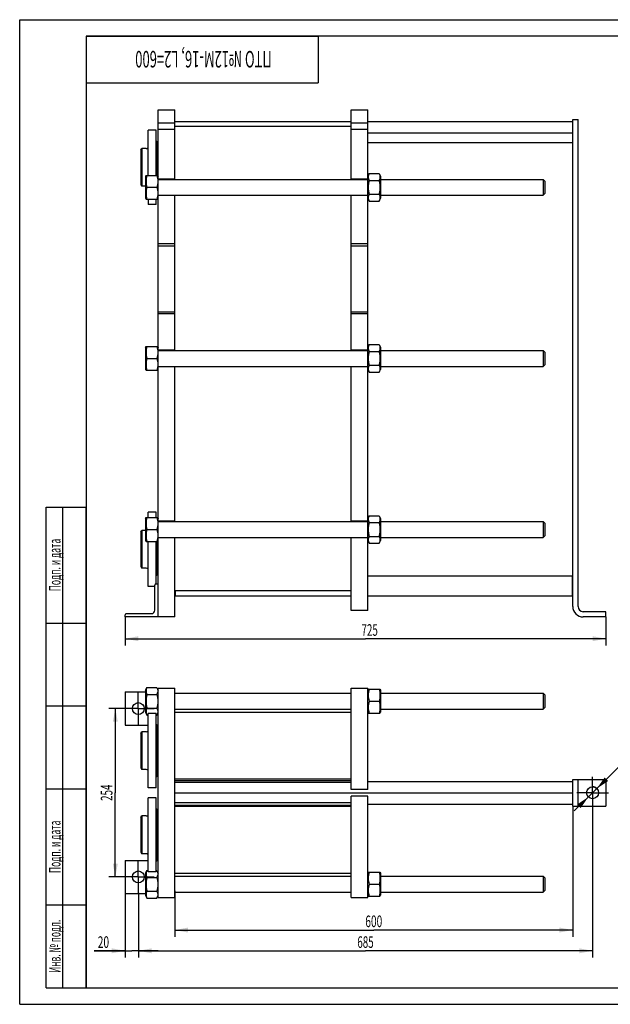
# Model space of a CAD drawing. Units: millimetres. Extents: x 0 to 2100, y -1 to 1485.
# Drawn here: x 0 to 891, y 0 to 1485 of the extents above; entities that cross this region are included whole.
import ezdxf
from ezdxf.enums import TextEntityAlignment as Align

# ---------------------------------------------------------------- set-up
doc = ezdxf.new("R2010")
doc.units = ezdxf.units.MM
doc.header["$LTSCALE"] = 115.5
doc.linetypes.add('CENTER', pattern=[0.6, 0.375, -0.075, 0.075, -0.075])
doc.layers.get('0').update_dxf_attribs({"linetype": 'CONTINUOUS'})
for name, color, linetype in [('AXIS', 7, 'CONTINUOUS'), ('DIMS', 7, 'CONTINUOUS'), ('NOTES', 7, 'CONTINUOUS')]:
    doc.layers.add(name, color=color, linetype=linetype)
doc.styles.add('TEXTSTYLE_3', font='gdt')
doc.dimstyles.new('DIMSTYLE_1', dxfattribs={"dimtxt": 17.5, "dimasz": 20, "dimexe": 2, "dimexo": 0, "dimgap": 0.875, "dimtad": 1, "dimdsep": 46, "dimtxsty": 'Standard', "dimblk": '_FILLED', "dimblk1": '_FILLED', "dimblk2": '_FILLED', "dimcen": 0.09, "dimadec": 0, "dimazin": 0, "dimtp": 0.5, "dimtm": 0.5, "dimtfac": 1, "dimtofl": 0, "dimtmove": 0, "dimatfit": 3, "dimldrblk": '_FILLED', "dimfxl": 1, "dimtolj": 1, "dimarcsym": 0})
doc.dimstyles.new('DIMSTYLE_3', dxfattribs={"dimtxt": 17.5, "dimasz": 20, "dimexe": 2, "dimexo": 0, "dimgap": 0.875, "dimtad": 1, "dimdsep": 46, "dimtxsty": 'Standard', "dimblk": '_FILLED', "dimblk1": '_FILLED', "dimblk2": '_FILLED', "dimcen": 0.09, "dimadec": 0, "dimazin": 0, "dimtp": 0.8, "dimtm": 0.8, "dimtfac": 1, "dimtofl": 0, "dimtmove": 0, "dimatfit": 3, "dimldrblk": '_FILLED', "dimfxl": 1, "dimtolj": 1, "dimarcsym": 0})
doc.dimstyles.new('DIMSTYLE_4', dxfattribs={"dimtxt": 17.5, "dimasz": 20, "dimexe": 2, "dimexo": 0, "dimtad": 1, "dimdsep": 46, "dimtxsty": 'Standard', "dimblk": '_FILLED', "dimblk1": '_FILLED', "dimblk2": '_FILLED', "dimcen": 0.09, "dimadec": 0, "dimazin": 0, "dimtp": 0.2, "dimtm": 0.2, "dimtfac": 1, "dimtmove": 0, "dimatfit": 2, "dimldrblk": '_FILLED', "dimfxl": 1, "dimtolj": 1, "dimarcsym": 0})
doc.dimstyles.new('DIMSTYLE_5', dxfattribs={"dimtxt": 17.5, "dimasz": 20, "dimexe": 2, "dimexo": 0, "dimgap": 0.875, "dimtad": 1, "dimdsep": 46, "dimtxsty": 'Standard', "dimblk": '_FILLED', "dimblk1": '_FILLED', "dimblk2": '_FILLED', "dimcen": 0.09, "dimadec": 0, "dimazin": 0, "dimtp": 0.2, "dimtm": 0.2, "dimtfac": 1, "dimtofl": 0, "dimtmove": 0, "dimatfit": 3, "dimldrblk": '_FILLED', "dimfxl": 1, "dimtolj": 1, "dimarcsym": 0})

# ---------------------------------------------------------------- blocks, each defined once
blk = doc.blocks.new('_FILLED')
at = {"color": 0, "linetype": 'ByBlock'}
blk.add_solid([(0, 0), (-1, 0.1875), (-1, -0.1875)], dxfattribs=at)
blk = doc.blocks.new('*D6')
at = {"layer": 'DIMS', "color": 2, "linetype": 'Continuous', "transparency": 16777216}
for p, q in [((863.9, 295.1), (863.9, 70.7)), ((178.9, 168.1), (178.9, 70.7)), ((178.9, 80.7), (521.4, 80.7)), ((863.9, 80.7), (521.4, 80.7))]:
    blk.add_line(p, q, dxfattribs=at)
at = {"layer": 'DIMS', "color": 2, "linetype": 'Continuous', "transparency": 16777216, "xscale": 20, "yscale": 20, "zscale": 20, "rotation": 180}
blk.add_blockref('_FILLED', (178.9, 80.7), dxfattribs=at)
at = {"layer": 'DIMS', "color": 2, "linetype": 'Continuous', "transparency": 16777216, "xscale": 20, "yscale": 20, "zscale": 20}
blk.add_blockref('_FILLED', (863.9, 80.7), dxfattribs=at)
at = {"layer": 'DIMS', "color": 2, "linetype": 'Continuous', "transparency": 16777216, "width": 0.619792}
blk.add_text('685', height=17.5, dxfattribs=at).set_placement((521.4, 85.1), align=Align.CENTER)
blk = doc.blocks.new('*D7')
at = {"layer": 'DIMS', "color": 2, "linetype": 'Continuous', "transparency": 16777216}
for p, q in [((863.9, 319.1), (920.7, 375)), ((920.7, 375), (1018.2, 375)), ((1018.2, 375), (928.2, 375)), ((863.9, 319.1), (836.1, 291.7)), ((857.5, 312.7), (863.9, 319.1)), ((857.5, 312.7), (857.5, 312.7)), ((870.3, 325.4), (863.9, 319.1)), ((870.3, 325.4), (870.3, 325.4))]:
    blk.add_line(p, q, dxfattribs=at)
at = {"layer": 'DIMS', "color": 2, "linetype": 'Continuous', "transparency": 16777216, "xscale": 20, "yscale": 20, "zscale": 20}
for p, rotation in [((870.3, 325.4), 224.5262381777), ((857.5, 312.7), 44.5262381777)]:
    blk.add_blockref('_FILLED', p, dxfattribs=dict(at, rotation=rotation))
at = {"layer": 'DIMS', "color": 2, "linetype": 'Continuous', "transparency": 16777216, "style": 'TEXTSTYLE_3'}
blk.add_text('n', height=17.5, dxfattribs=at).set_placement((945.7, 379.4))
at = {"layer": 'DIMS', "color": 2, "linetype": 'Continuous', "transparency": 16777216}
for s, width, p in [('18', 0.537109, (969.1, 379.4)), ('3 отв.', 0.523438, (945.7, 348.7))]:
    blk.add_text(s, height=17.5, dxfattribs=dict(at, width=width)).set_placement(p)
blk = doc.blocks.new('*D8')
at = {"layer": 'DIMS', "color": 2, "linetype": 'Continuous', "transparency": 16777216}
for p, q in [((154.9, 446.1), (134.2, 446.1)), ((144.2, 446.1), (144.2, 319.1)), ((144.2, 192.1), (144.2, 319.1)), ((154.9, 192.1), (134.2, 192.1))]:
    blk.add_line(p, q, dxfattribs=at)
at = {"layer": 'DIMS', "color": 2, "linetype": 'Continuous', "transparency": 16777216, "xscale": 20, "yscale": 20, "zscale": 20}
for p, rotation in [((144.2, 446.1), 90), ((144.2, 192.1), 270)]:
    blk.add_blockref('_FILLED', p, dxfattribs=dict(at, rotation=rotation))
at = {"layer": 'DIMS', "color": 2, "linetype": 'Continuous', "transparency": 16777216, "width": 0.619792}
blk.add_text('254', height=17.5, rotation=90, dxfattribs=at).set_placement((139.8, 319.1), align=Align.CENTER)
blk = doc.blocks.new('*D9')
at = {"layer": 'DIMS', "color": 2, "linetype": 'Continuous', "transparency": 16777216}
for p, q in [((158.9, 167.1), (158.9, 70.7)), ((178.9, 168.1), (178.9, 70.7)), ((158.9, 80.7), (112.3, 80.7)), ((112.3, 80.7), (168.9, 80.7)), ((208.9, 80.7), (168.9, 80.7)), ((178.9, 80.7), (208.9, 80.7))]:
    blk.add_line(p, q, dxfattribs=at)
at = {"layer": 'DIMS', "color": 2, "linetype": 'Continuous', "transparency": 16777216, "xscale": 20, "yscale": 20, "zscale": 20}
blk.add_blockref('_FILLED', (158.9, 80.7), dxfattribs=at)
at = {"layer": 'DIMS', "color": 2, "linetype": 'Continuous', "transparency": 16777216, "xscale": 20, "yscale": 20, "zscale": 20, "rotation": 180}
blk.add_blockref('_FILLED', (178.9, 80.7), dxfattribs=at)
at = {"layer": 'DIMS', "color": 2, "linetype": 'Continuous', "transparency": 16777216, "width": 0.644531}
blk.add_text('20', height=17.5, dxfattribs=at).set_placement((134.8, 85.1), align=Align.RIGHT)
blk = doc.blocks.new('*D10')
at = {"layer": 'DIMS', "color": 2, "linetype": 'Continuous', "transparency": 16777216}
for p, q in [((833.9, 299.1), (833.9, 102)), ((233.9, 171.1), (233.9, 102)), ((233.9, 112), (533.9, 112)), ((833.9, 112), (533.9, 112))]:
    blk.add_line(p, q, dxfattribs=at)
at = {"layer": 'DIMS', "color": 2, "linetype": 'Continuous', "transparency": 16777216, "xscale": 20, "yscale": 20, "zscale": 20, "rotation": 180}
blk.add_blockref('_FILLED', (233.9, 112), dxfattribs=at)
at = {"layer": 'DIMS', "color": 2, "linetype": 'Continuous', "transparency": 16777216, "xscale": 20, "yscale": 20, "zscale": 20}
blk.add_blockref('_FILLED', (833.9, 112), dxfattribs=at)
at = {"layer": 'DIMS', "color": 2, "linetype": 'Continuous', "transparency": 16777216, "width": 0.644531}
blk.add_text('600', height=17.5, dxfattribs=at).set_placement((533.9, 116.4), align=Align.CENTER)
blk = doc.blocks.new('*D11')
at = {"layer": 'DIMS', "color": 2, "linetype": 'Continuous', "transparency": 16777216}
for p, q in [((158.9, 584.2), (158.9, 541.4)), ((883.9, 584.2), (883.9, 541.4)), ((158.9, 551.4), (521.4, 551.4)), ((883.9, 551.4), (521.4, 551.4))]:
    blk.add_line(p, q, dxfattribs=at)
at = {"layer": 'DIMS', "color": 2, "linetype": 'Continuous', "transparency": 16777216, "xscale": 20, "yscale": 20, "zscale": 20, "rotation": 180}
blk.add_blockref('_FILLED', (158.9, 551.4), dxfattribs=at)
at = {"layer": 'DIMS', "color": 2, "linetype": 'Continuous', "transparency": 16777216, "xscale": 20, "yscale": 20, "zscale": 20}
blk.add_blockref('_FILLED', (883.9, 551.4), dxfattribs=at)
at = {"layer": 'DIMS', "color": 2, "linetype": 'Continuous', "transparency": 16777216, "width": 0.619792}
blk.add_text('725', height=17.5, dxfattribs=at).set_placement((527.7, 555.8), align=Align.CENTER)
blk = doc.blocks.new('*T12')
at = {"color": 7, "linetype": 'Continuous'}
for p, q in [((-60, -60), (-60, 665)), ((-60, 665), (0, 665)), ((-35, -60), (-35, 665)), ((0, -60), (0, 665)), ((-60, 490), (0, 490)), ((-60, 365), (0, 365)), ((-60, 240), (0, 240)), ((-60, 65), (0, 65)), ((-60, -60), (0, -60))]:
    blk.add_line(p, q, dxfattribs=at)
at = {"layer": 'NOTES', "color": 2, "linetype": 'Continuous', "oblique": 15}
for s, width, p in [('Подп. и дата', 0.541341, (-38.4, 577.5)), ('Подп. и дата', 0.541341, (-38.4, 152.5)), ('Инв. № подл.', 0.529622, (-38.4, 2.5))]:
    blk.add_text(s, height=17.5, rotation=90, dxfattribs=dict(at, width=width)).set_placement(p, align=Align.CENTER)
blk = doc.blocks.new('*T13')
at = {"color": 7, "linetype": 'Continuous'}
for p, q in [((0, 0), (350, 0)), ((0, 0), (0, -70)), ((350, 0), (350, -70)), ((0, -70), (350, -70))]:
    blk.add_line(p, q, dxfattribs=at)
at = {"layer": 'NOTES', "color": 2, "linetype": 'Continuous', "oblique": 15, "width": 0.575977}
blk.add_text('ПТО №12М-16, L2=600 ', height=25, rotation=180, dxfattribs=at).set_placement((175, -22.1), align=Align.CENTER)

msp = doc.modelspace()

# ---------------------------------------------------------------- linework, layer by layer
at = {"color": 4, "linetype": 'Continuous'}
for p, q in [((0, 0), (0, 1485)), ((0, 1485), (2100, 1485)), ((0, 0), (2100, 0))]:
    msp.add_line(p, q, dxfattribs=at)
at = {"color": 7, "linetype": 'Continuous'}
for p, q in [((100, 1460), (100, 25)), ((2075, 1460), (100, 1460)), ((208.874, 584.176), (208.874, 1349.176)), ((208.874, 1349.176), (233.874, 1349.176)), ((233.874, 1244.176), (233.874, 1349.176)), ((499.874, 1244.176), (499.874, 1349.176)), ((499.874, 1349.176), (524.874, 1349.176)), ((524.874, 594.176), (524.874, 1349.176)), ((233.874, 1329.176), (208.874, 1329.176)), ((233.874, 1331.247), (499.874, 1331.247)), ((233.874, 1324.176), (499.874, 1324.176)), ((524.874, 1329.176), (499.874, 1329.176)), ((524.874, 1331.247), (833.874, 1331.247)), ((833.874, 600.176), (833.874, 1334.61)), ((833.874, 1334.61), (841.874, 1334.61)), ((841.874, 600.176), (841.874, 1334.61)), ((193.874, 1250.176), (193.874, 1318.176)), ((205.874, 1318.176), (193.874, 1318.176)), ((205.874, 1250.176), (205.874, 1318.176)), ((233.874, 1319.176), (208.874, 1319.176)), ((524.874, 1319.176), (499.874, 1319.176)), ((524.874, 1314.276), (833.874, 1314.276)), ((206.874, 1301.176), (205.874, 1302.176)), ((206.874, 1250.176), (206.874, 1301.176)), ((833.874, 1299.376), (524.874, 1299.376)), ((182.874, 1288.176), (184.318, 1290.676)), ((182.874, 1288.176), (182.874, 1236.176)), ((184.318, 1290.676), (184.318, 1233.676)), ((190.874, 1290.676), (184.318, 1290.676)), ((189.874, 1248.776), (190.527, 1250.176)), ((189.874, 1248.776), (189.874, 1215.576)), ((190.527, 1250.176), (208.221, 1250.176)), ((208.221, 1250.176), (208.874, 1248.776)), ((524.874, 1248.776), (526.826, 1252.961)), ((526.826, 1252.961), (541.923, 1252.961)), ((541.923, 1252.961), (543.874, 1248.776)), ((543.874, 1248.776), (543.874, 1215.576)), ((182.874, 1236.176), (184.318, 1233.676)), ((189.874, 1233.676), (184.318, 1233.676)), ((233.874, 1244.676), (208.874, 1244.676)), ((208.874, 1244.176), (524.874, 1244.176)), ((524.874, 1244.676), (499.874, 1244.676)), ((526.826, 1242.569), (541.923, 1242.569)), ((543.874, 1244.176), (789.374, 1244.176)), ((791.874, 1241.676), (789.374, 1244.176)), ((789.374, 1244.176), (789.374, 1220.176)), ((791.874, 1241.676), (791.874, 1222.676)), ((191.826, 1232.176), (206.923, 1232.176)), ((208.874, 1220.176), (524.874, 1220.176)), ((233.874, 1219.676), (208.874, 1219.676)), ((233.874, 986.176), (233.874, 1220.176)), ((499.874, 986.176), (499.874, 1220.176)), ((524.874, 1219.676), (499.874, 1219.676)), ((526.826, 1221.784), (541.923, 1221.784)), ((543.874, 1220.176), (789.374, 1220.176)), ((791.874, 1222.677), (789.374, 1220.177)), ((189.874, 1215.576), (190.527, 1214.176)), ((190.527, 1214.176), (208.221, 1214.176)), ((193.874, 1214.176), (193.874, 1206.176)), ((205.874, 1206.176), (193.874, 1206.176)), ((205.874, 1206.176), (205.874, 1214.176)), ((208.221, 1214.176), (208.874, 1215.576)), ((524.874, 1215.576), (526.826, 1211.392)), ((526.826, 1211.392), (541.923, 1211.392)), ((541.923, 1211.392), (543.874, 1215.576)), ((233.874, 1147.176), (208.874, 1147.176)), ((208.874, 1144.176), (233.874, 1144.176)), ((524.874, 1147.176), (499.874, 1147.176)), ((499.874, 1144.176), (524.874, 1144.176)), ((208.874, 1044.176), (233.874, 1044.176)), ((233.874, 1041.176), (208.874, 1041.176)), ((499.874, 1044.176), (524.874, 1044.176)), ((524.874, 1041.176), (499.874, 1041.176)), ((524.874, 990.776), (526.826, 994.961)), ((526.826, 994.961), (541.923, 994.961)), ((541.923, 994.961), (543.874, 990.776)), ((189.874, 990.776), (190.527, 992.176)), ((189.874, 990.776), (189.874, 957.576)), ((190.527, 992.176), (208.221, 992.176)), ((208.221, 992.176), (208.874, 990.776)), ((233.874, 986.676), (208.874, 986.676)), ((208.874, 986.176), (524.874, 986.176)), ((524.874, 986.676), (499.874, 986.676)), ((526.826, 984.569), (541.923, 984.569)), ((543.874, 990.776), (543.874, 957.576)), ((543.874, 986.176), (789.374, 986.176)), ((791.874, 983.676), (789.374, 986.176)), ((789.374, 986.176), (789.374, 962.176)), ((791.874, 983.676), (791.874, 964.676)), ((191.826, 974.176), (206.923, 974.176)), ((189.874, 957.576), (190.527, 956.176)), ((190.527, 956.176), (208.221, 956.176)), ((208.221, 956.176), (208.874, 957.576)), ((208.874, 962.176), (524.874, 962.176)), ((233.874, 961.676), (208.874, 961.676)), ((233.874, 728.176), (233.874, 962.176)), ((499.874, 728.176), (499.874, 962.176)), ((524.874, 961.676), (499.874, 961.676)), ((524.874, 957.576), (526.826, 953.392)), ((526.826, 963.784), (541.923, 963.784)), ((526.826, 953.392), (541.923, 953.392)), ((541.923, 953.392), (543.874, 957.576)), ((543.874, 962.176), (789.374, 962.176)), ((791.874, 964.677), (789.374, 962.177)), ((189.874, 732.776), (190.527, 734.176)), ((189.874, 732.776), (189.874, 699.576)), ((190.527, 734.176), (208.221, 734.176)), ((193.874, 734.176), (193.874, 742.176)), ((205.874, 742.176), (193.874, 742.176)), ((205.874, 734.176), (205.874, 742.176)), ((208.221, 734.176), (208.874, 732.776)), ((233.874, 728.676), (208.874, 728.676)), ((208.874, 728.176), (524.874, 728.176)), ((524.874, 728.676), (499.874, 728.676)), ((524.874, 732.776), (526.826, 736.961)), ((526.826, 736.961), (541.923, 736.961)), ((541.923, 736.961), (543.874, 732.776)), ((543.874, 732.776), (543.874, 699.576)), ((543.874, 728.176), (789.374, 728.176)), ((791.874, 725.676), (789.374, 728.176)), ((789.374, 728.176), (789.374, 704.176)), ((182.874, 712.176), (184.318, 714.676)), ((184.318, 714.676), (184.318, 657.676)), ((189.874, 714.676), (184.318, 714.676)), ((191.826, 716.176), (206.923, 716.176)), ((526.826, 726.569), (541.923, 726.569)), ((791.874, 725.676), (791.874, 706.676)), ((182.874, 712.176), (182.874, 660.176)), ((189.874, 699.576), (190.527, 698.176)), ((190.527, 698.176), (208.221, 698.176)), ((193.874, 630.176), (193.874, 698.176)), ((205.874, 634.176), (205.874, 698.176)), ((206.874, 647.176), (206.874, 698.176)), ((208.221, 698.176), (208.874, 699.576)), ((208.874, 704.176), (524.874, 704.176)), ((233.874, 703.676), (208.874, 703.676)), ((233.874, 584.176), (233.874, 704.176)), ((499.874, 594.176), (499.874, 704.176)), ((524.874, 703.676), (499.874, 703.676)), ((524.874, 699.576), (526.826, 695.392)), ((526.826, 705.784), (541.923, 705.784)), ((541.923, 695.392), (543.874, 699.576)), ((543.874, 704.176), (789.374, 704.176)), ((791.874, 706.677), (789.374, 704.177)), ((526.826, 695.392), (541.923, 695.392)), ((182.874, 660.176), (184.318, 657.676)), ((190.874, 657.676), (184.318, 657.676)), ((206.874, 647.176), (205.874, 646.176)), ((832.874, 645.676), (524.874, 645.676)), ((833.874, 644.676), (832.874, 645.676)), ((832.874, 645.676), (832.874, 615.676)), ((203.874, 630.176), (193.874, 630.176)), ((203.874, 594.676), (203.874, 632.376)), ((205.674, 634.176), (208.874, 634.176)), ((233.874, 624.176), (499.874, 624.176)), ((234.874, 615.676), (234.874, 624.176)), ((233.874, 616.676), (234.874, 615.676)), ((499.874, 615.676), (234.874, 615.676)), ((832.874, 615.676), (524.874, 615.676)), ((833.874, 616.676), (832.874, 615.676)), ((524.874, 594.176), (499.874, 594.176)), ((158.874, 584.176), (158.874, 587.376)), ((233.874, 584.176), (158.874, 584.176)), ((160.674, 589.176), (198.374, 589.176)), ((883.874, 592.176), (849.874, 592.176)), ((883.874, 584.176), (849.874, 584.176)), ((883.874, 584.176), (883.874, 592.176)), ((189.874, 473.656), (191.826, 477.84)), ((191.826, 477.84), (206.923, 477.84)), ((206.923, 477.84), (208.874, 473.656)), ((208.874, 161.056), (208.874, 477.056)), ((208.874, 477.056), (233.874, 477.056)), ((233.874, 161.056), (233.874, 477.056)), ((499.874, 324.056), (499.874, 477.056)), ((499.874, 477.056), (524.874, 477.056)), ((524.874, 324.056), (524.874, 477.056)), ((158.874, 471.056), (158.874, 421.056)), ((158.874, 471.056), (189.874, 471.056)), ((189.874, 473.656), (189.874, 440.456)), ((191.826, 467.448), (206.923, 467.448)), ((233.874, 469.056), (499.874, 469.056)), ((524.874, 473.656), (525.527, 475.056)), ((525.527, 475.056), (543.221, 475.056)), ((543.221, 475.056), (543.874, 473.656)), ((543.874, 473.656), (543.874, 440.456)), ((543.874, 469.056), (789.374, 469.056)), ((791.874, 466.555), (789.374, 469.056)), ((789.374, 469.056), (789.374, 457.056)), ((791.874, 466.555), (791.874, 447.556)), ((191.826, 446.663), (206.923, 446.663)), ((526.826, 457.056), (541.923, 457.056)), ((789.374, 457.056), (789.374, 445.056)), ((791.874, 447.556), (789.374, 445.056)), ((189.874, 440.456), (191.826, 436.271)), ((191.826, 436.271), (193.874, 436.271)), ((193.874, 326.556), (193.874, 438.556)), ((205.874, 438.556), (193.874, 438.556)), ((205.874, 326.556), (205.874, 438.556)), ((205.874, 436.271), (206.923, 436.271)), ((206.923, 436.271), (208.874, 440.456)), ((233.874, 445.056), (499.874, 445.056)), ((233.874, 440.556), (499.874, 440.556)), ((524.874, 440.456), (525.527, 439.056)), ((525.527, 439.056), (543.221, 439.056)), ((543.221, 439.056), (543.874, 440.456)), ((543.874, 445.056), (789.374, 445.056)), ((158.874, 421.056), (193.874, 421.056)), ((206.874, 421.556), (205.874, 422.556)), ((206.874, 343.556), (206.874, 421.556)), ((206.874, 421.056), (208.874, 421.056)), ((182.874, 408.556), (184.318, 411.056)), ((182.874, 408.556), (182.874, 356.556)), ((184.318, 411.056), (184.318, 354.056)), ((190.874, 411.056), (184.318, 411.056)), ((182.874, 356.556), (184.318, 354.056)), ((190.874, 354.056), (184.318, 354.056)), ((206.874, 343.556), (205.874, 342.556)), ((499.874, 339.761), (233.874, 339.761)), ((233.874, 337.72), (499.874, 337.72)), ((499.874, 334.306), (233.874, 334.306)), ((524.874, 336.026), (833.874, 336.026)), ((833.874, 339.056), (883.874, 339.056)), ((833.874, 299.056), (833.874, 339.056)), ((841.874, 299.056), (841.874, 339.056)), ((883.874, 339.056), (883.874, 299.056)), ((205.874, 326.556), (193.874, 326.556)), ((233.874, 319.056), (833.874, 319.056)), ((524.874, 324.056), (499.874, 324.056)), ((499.874, 161.056), (499.874, 314.056)), ((524.874, 314.056), (499.874, 314.056)), ((524.874, 161.056), (524.874, 314.056)), ((193.874, 199.556), (193.874, 311.556)), ((205.874, 311.556), (193.874, 311.556)), ((205.874, 199.556), (205.874, 311.556)), ((499.874, 303.806), (233.874, 303.806)), ((233.874, 300.391), (499.874, 300.391)), ((499.874, 298.351), (233.874, 298.351)), ((524.874, 302.085), (833.874, 302.085)), ((833.874, 299.056), (883.874, 299.056)), ((182.874, 281.556), (184.318, 284.056)), ((184.318, 284.056), (184.318, 227.056)), ((190.874, 284.056), (184.318, 284.056)), ((206.874, 294.556), (205.874, 295.556)), ((206.874, 216.556), (206.874, 294.556)), ((182.874, 281.556), (182.874, 229.556)), ((182.874, 229.556), (184.318, 227.056)), ((190.874, 227.056), (184.318, 227.056)), ((158.874, 217.056), (158.874, 167.056)), ((158.874, 217.056), (193.874, 217.056)), ((206.874, 216.556), (205.874, 215.556)), ((206.874, 217.056), (208.874, 217.056)), ((189.874, 197.656), (191.826, 201.84)), ((189.874, 197.656), (189.874, 164.456)), ((191.826, 201.84), (193.874, 201.84)), ((205.874, 199.556), (193.874, 199.556)), ((205.874, 201.84), (206.923, 201.84)), ((206.923, 201.84), (208.874, 197.656)), ((233.874, 197.556), (499.874, 197.556)), ((233.874, 193.056), (499.874, 193.056)), ((524.874, 197.656), (525.527, 199.056)), ((525.527, 199.056), (543.221, 199.056)), ((543.221, 199.056), (543.874, 197.656)), ((543.874, 197.656), (543.874, 164.456)), ((543.874, 193.056), (789.374, 193.056)), ((791.874, 190.555), (789.374, 193.056)), ((789.374, 193.056), (789.374, 181.056)), ((191.826, 191.448), (206.923, 191.448)), ((526.826, 181.056), (541.923, 181.056)), ((789.374, 181.056), (789.374, 169.056)), ((791.874, 190.555), (791.874, 171.556)), ((158.874, 167.056), (189.874, 167.056)), ((189.874, 164.456), (191.826, 160.271)), ((191.826, 170.663), (206.923, 170.663)), ((206.923, 160.271), (208.874, 164.456)), ((233.874, 169.056), (499.874, 169.056)), ((524.874, 164.456), (525.527, 163.056)), ((543.221, 163.056), (543.874, 164.456)), ((543.874, 169.056), (789.374, 169.056)), ((791.874, 171.556), (789.374, 169.056)), ((191.826, 160.271), (206.923, 160.271)), ((208.874, 161.056), (233.874, 161.056)), ((499.874, 161.056), (524.874, 161.056)), ((525.527, 163.056), (543.221, 163.056)), ((100, 25), (2075, 25))]:
    msp.add_line(p, q, dxfattribs=at)
for centre, radius, start, end in [((190.874, 1293.676), 3, 270, 360), ((190.874, 654.676), 3, 0, 90), ((205.674, 632.376), 1.8, 90, 180), ((198.374, 594.676), 5.5, 270, 360), ((849.874, 600.176), 16, 180, 270), ((849.874, 600.176), 8, 180, 270), ((160.674, 587.376), 1.8, 90, 180), ((190.874, 414.056), 3, 270, 360), ((190.874, 351.056), 3, 0, 90), ((190.874, 287.056), 3, 270, 360), ((190.874, 224.056), 3, 0, 90)]:
    msp.add_arc(centre, radius, start, end, dxfattribs=at)
for points, knots in [([(205.874, 1292.662), (206.157, 1292.181), (206.624, 1291.257), (206.874, 1290.229), (206.874, 1289.754)], [0, 0, 0, 0, 0.53986176, 1, 1, 1, 1]), ([(206.874, 1289.754), (206.874, 1289.557), (206.835, 1289.184), (206.628, 1288.686), (206.297, 1288.309), (206.019, 1288.139), (205.874, 1288.073)], [0, 0, 0, 0, 0.28473341, 0.53576887, 0.76887201, 1, 1, 1, 1]), ([(191.826, 1250.176), (191.43, 1248.706), (190.773, 1245.733), (190.404, 1241.176), (190.773, 1236.62), (191.43, 1233.647), (191.826, 1232.176)], [0, 0, 0, 0, 0.2506242, 0.5, 0.7493758, 1, 1, 1, 1]), ([(206.923, 1250.176), (207.319, 1248.706), (207.975, 1245.733), (208.344, 1241.176), (207.975, 1236.62), (207.319, 1233.647), (206.923, 1232.176)], [0, 0, 0, 0, 0.2506242, 0.5, 0.7493758, 1, 1, 1, 1]), ([(526.826, 1252.961), (526.438, 1252.13), (525.785, 1250.446), (525.401, 1247.765), (525.785, 1245.084), (526.438, 1243.399), (526.826, 1242.569)], [0, 0, 0, 0, 0.25509205, 0.5, 0.74490795, 1, 1, 1, 1]), ([(541.923, 1252.961), (542.31, 1252.13), (542.964, 1250.446), (543.348, 1247.765), (542.964, 1245.084), (542.31, 1243.399), (541.923, 1242.569)], [0, 0, 0, 0, 0.25509205, 0.5, 0.74490795, 1, 1, 1, 1]), ([(526.826, 1242.569), (526.429, 1240.866), (525.772, 1237.424), (525.405, 1232.176), (525.772, 1226.928), (526.429, 1223.487), (526.826, 1221.784)], [0, 0, 0, 0, 0.25003479, 0.5, 0.74996521, 1, 1, 1, 1]), ([(541.923, 1242.569), (542.32, 1240.866), (542.977, 1237.424), (543.344, 1232.176), (542.977, 1226.928), (542.32, 1223.487), (541.923, 1221.784)], [0, 0, 0, 0, 0.25003479, 0.5, 0.74996521, 1, 1, 1, 1]), ([(191.826, 1232.176), (191.43, 1230.706), (190.773, 1227.733), (190.404, 1223.176), (190.773, 1218.62), (191.43, 1215.647), (191.826, 1214.176)], [0, 0, 0, 0, 0.2506242, 0.5, 0.7493758, 1, 1, 1, 1]), ([(206.923, 1232.176), (207.319, 1230.706), (207.975, 1227.733), (208.344, 1223.176), (207.975, 1218.62), (207.319, 1215.647), (206.923, 1214.176)], [0, 0, 0, 0, 0.2506242, 0.5, 0.7493758, 1, 1, 1, 1]), ([(526.826, 1221.784), (526.438, 1220.954), (525.785, 1219.269), (525.401, 1216.588), (525.785, 1213.907), (526.438, 1212.222), (526.826, 1211.392)], [0, 0, 0, 0, 0.25509205, 0.5, 0.74490795, 1, 1, 1, 1]), ([(541.923, 1221.784), (542.31, 1220.954), (542.964, 1219.269), (543.348, 1216.588), (542.964, 1213.907), (542.31, 1212.222), (541.923, 1211.392)], [0, 0, 0, 0, 0.25509205, 0.5, 0.74490795, 1, 1, 1, 1]), ([(526.826, 994.961), (526.438, 994.13), (525.785, 992.446), (525.401, 989.765), (525.785, 987.084), (526.438, 985.399), (526.826, 984.569)], [0, 0, 0, 0, 0.25509205, 0.5, 0.74490795, 1, 1, 1, 1]), ([(541.923, 994.961), (542.31, 994.13), (542.964, 992.446), (543.348, 989.765), (542.964, 987.084), (542.31, 985.399), (541.923, 984.569)], [0, 0, 0, 0, 0.25509205, 0.5, 0.74490795, 1, 1, 1, 1]), ([(191.826, 992.176), (191.43, 990.706), (190.773, 987.733), (190.404, 983.176), (190.773, 978.62), (191.43, 975.647), (191.826, 974.176)], [0, 0, 0, 0, 0.2506242, 0.5, 0.7493758, 1, 1, 1, 1]), ([(206.923, 992.176), (207.319, 990.706), (207.975, 987.733), (208.344, 983.176), (207.975, 978.62), (207.319, 975.647), (206.923, 974.176)], [0, 0, 0, 0, 0.2506242, 0.5, 0.7493758, 1, 1, 1, 1]), ([(526.826, 984.569), (526.429, 982.866), (525.772, 979.424), (525.405, 974.176), (525.772, 968.928), (526.429, 965.487), (526.826, 963.784)], [0, 0, 0, 0, 0.25003479, 0.5, 0.74996521, 1, 1, 1, 1]), ([(541.923, 984.569), (542.32, 982.866), (542.977, 979.424), (543.344, 974.176), (542.977, 968.928), (542.32, 965.487), (541.923, 963.784)], [0, 0, 0, 0, 0.25003479, 0.5, 0.74996521, 1, 1, 1, 1]), ([(191.826, 974.176), (191.43, 972.706), (190.773, 969.733), (190.404, 965.176), (190.773, 960.62), (191.43, 957.647), (191.826, 956.176)], [0, 0, 0, 0, 0.2506242, 0.5, 0.7493758, 1, 1, 1, 1]), ([(206.923, 974.176), (207.319, 972.706), (207.975, 969.733), (208.344, 965.176), (207.975, 960.62), (207.319, 957.647), (206.923, 956.176)], [0, 0, 0, 0, 0.2506242, 0.5, 0.7493758, 1, 1, 1, 1]), ([(526.826, 963.784), (526.438, 962.954), (525.785, 961.269), (525.401, 958.588), (525.785, 955.907), (526.438, 954.222), (526.826, 953.392)], [0, 0, 0, 0, 0.25509205, 0.5, 0.74490795, 1, 1, 1, 1]), ([(541.923, 963.784), (542.31, 962.954), (542.964, 961.269), (543.348, 958.588), (542.964, 955.907), (542.31, 954.222), (541.923, 953.392)], [0, 0, 0, 0, 0.25509205, 0.5, 0.74490795, 1, 1, 1, 1]), ([(191.826, 734.176), (191.43, 732.706), (190.773, 729.733), (190.404, 725.176), (190.773, 720.62), (191.43, 717.647), (191.826, 716.176)], [0, 0, 0, 0, 0.2506242, 0.5, 0.7493758, 1, 1, 1, 1]), ([(206.923, 734.176), (207.319, 732.706), (207.975, 729.733), (208.344, 725.176), (207.975, 720.62), (207.319, 717.647), (206.923, 716.176)], [0, 0, 0, 0, 0.2506242, 0.5, 0.7493758, 1, 1, 1, 1]), ([(526.826, 736.961), (526.438, 736.13), (525.785, 734.446), (525.401, 731.765), (525.785, 729.084), (526.438, 727.399), (526.826, 726.569)], [0, 0, 0, 0, 0.25509205, 0.5, 0.74490795, 1, 1, 1, 1]), ([(541.923, 736.961), (542.31, 736.13), (542.964, 734.446), (543.348, 731.765), (542.964, 729.084), (542.31, 727.399), (541.923, 726.569)], [0, 0, 0, 0, 0.25509205, 0.5, 0.74490795, 1, 1, 1, 1]), ([(191.826, 716.176), (191.43, 714.706), (190.773, 711.733), (190.404, 707.176), (190.773, 702.62), (191.43, 699.647), (191.826, 698.176)], [0, 0, 0, 0, 0.2506242, 0.5, 0.7493758, 1, 1, 1, 1]), ([(206.923, 716.176), (207.319, 714.706), (207.975, 711.733), (208.344, 707.176), (207.975, 702.62), (207.319, 699.647), (206.923, 698.176)], [0, 0, 0, 0, 0.2506242, 0.5, 0.7493758, 1, 1, 1, 1]), ([(526.826, 726.569), (526.429, 724.866), (525.772, 721.424), (525.405, 716.176), (525.772, 710.928), (526.429, 707.487), (526.826, 705.784)], [0, 0, 0, 0, 0.25003479, 0.5, 0.74996521, 1, 1, 1, 1]), ([(541.923, 726.569), (542.32, 724.866), (542.977, 721.424), (543.344, 716.176), (542.977, 710.928), (542.32, 707.487), (541.923, 705.784)], [0, 0, 0, 0, 0.25003479, 0.5, 0.74996521, 1, 1, 1, 1]), ([(526.826, 705.784), (526.438, 704.954), (525.785, 703.269), (525.401, 700.588), (525.785, 697.907), (526.438, 696.222), (526.826, 695.392)], [0, 0, 0, 0, 0.25509205, 0.5, 0.74490795, 1, 1, 1, 1]), ([(541.923, 705.784), (542.31, 704.954), (542.964, 703.269), (543.348, 700.588), (542.964, 697.907), (542.31, 696.222), (541.923, 695.392)], [0, 0, 0, 0, 0.25509205, 0.5, 0.74490795, 1, 1, 1, 1]), ([(205.874, 660.28), (206.019, 660.214), (206.297, 660.044), (206.628, 659.667), (206.835, 659.169), (206.874, 658.796), (206.874, 658.599)], [0, 0, 0, 0, 0.23112734, 0.46423029, 0.71526586, 1, 1, 1, 1]), ([(206.874, 658.599), (206.874, 658.124), (206.624, 657.096), (206.157, 656.172), (205.874, 655.691)], [0, 0, 0, 0, 0.46014202, 1, 1, 1, 1]), ([(191.826, 477.84), (191.438, 477.01), (190.785, 475.325), (190.401, 472.644), (190.785, 469.963), (191.438, 468.278), (191.826, 467.448)], [0, 0, 0, 0, 0.25509205, 0.5, 0.74490795, 1, 1, 1, 1]), ([(206.923, 477.84), (207.31, 477.01), (207.964, 475.325), (208.348, 472.644), (207.964, 469.963), (207.31, 468.278), (206.923, 467.448)], [0, 0, 0, 0, 0.25509205, 0.5, 0.74490795, 1, 1, 1, 1]), ([(191.826, 467.448), (191.429, 465.745), (190.772, 462.304), (190.405, 457.056), (190.772, 451.808), (191.429, 448.366), (191.826, 446.663)], [0, 0, 0, 0, 0.25003479, 0.5, 0.74996521, 1, 1, 1, 1]), ([(206.923, 467.448), (207.32, 465.745), (207.977, 462.304), (208.344, 457.056), (207.977, 451.808), (207.32, 448.366), (206.923, 446.663)], [0, 0, 0, 0, 0.25003479, 0.5, 0.74996521, 1, 1, 1, 1]), ([(526.826, 475.056), (526.43, 473.585), (525.773, 470.612), (525.404, 466.056), (525.773, 461.499), (526.43, 458.526), (526.826, 457.056)], [0, 0, 0, 0, 0.2506242, 0.5, 0.7493758, 1, 1, 1, 1]), ([(541.923, 475.056), (542.319, 473.585), (542.975, 470.612), (543.344, 466.056), (542.975, 461.499), (542.319, 458.526), (541.923, 457.056)], [0, 0, 0, 0, 0.2506242, 0.5, 0.7493758, 1, 1, 1, 1]), ([(191.826, 446.663), (191.438, 445.833), (190.785, 444.148), (190.401, 441.467), (190.785, 438.786), (191.438, 437.102), (191.826, 436.271)], [0, 0, 0, 0, 0.25509205, 0.5, 0.74490795, 1, 1, 1, 1]), ([(206.923, 446.663), (207.31, 445.833), (207.964, 444.148), (208.348, 441.467), (207.964, 438.786), (207.31, 437.102), (206.923, 436.271)], [0, 0, 0, 0, 0.25509205, 0.5, 0.74490795, 1, 1, 1, 1]), ([(526.826, 457.056), (526.43, 455.585), (525.773, 452.612), (525.404, 448.056), (525.773, 443.499), (526.43, 440.526), (526.826, 439.056)], [0, 0, 0, 0, 0.2506242, 0.5, 0.7493758, 1, 1, 1, 1]), ([(541.923, 457.056), (542.319, 455.585), (542.975, 452.612), (543.344, 448.056), (542.975, 443.499), (542.319, 440.526), (541.923, 439.056)], [0, 0, 0, 0, 0.2506242, 0.5, 0.7493758, 1, 1, 1, 1]), ([(205.874, 413.041), (206.157, 412.561), (206.624, 411.636), (206.874, 410.608), (206.874, 410.133)], [0, 0, 0, 0, 0.53985844, 1, 1, 1, 1]), ([(206.874, 410.133), (206.874, 409.936), (206.835, 409.563), (206.628, 409.065), (206.297, 408.688), (206.019, 408.518), (205.874, 408.452)], [0, 0, 0, 0, 0.2847345, 0.53577015, 0.76887299, 1, 1, 1, 1]), ([(205.874, 356.659), (206.019, 356.593), (206.297, 356.423), (206.628, 356.046), (206.835, 355.548), (206.874, 355.175), (206.874, 354.978)], [0, 0, 0, 0, 0.23112891, 0.46423333, 0.71526864, 1, 1, 1, 1]), ([(206.874, 354.978), (206.874, 354.503), (206.624, 353.475), (206.157, 352.551), (205.874, 352.07)], [0, 0, 0, 0, 0.46014066, 1, 1, 1, 1]), ([(205.874, 286.041), (206.157, 285.561), (206.624, 284.636), (206.874, 283.608), (206.874, 283.133)], [0, 0, 0, 0, 0.53985844, 1, 1, 1, 1]), ([(206.874, 283.133), (206.874, 282.936), (206.835, 282.563), (206.628, 282.065), (206.297, 281.688), (206.019, 281.518), (205.874, 281.452)], [0, 0, 0, 0, 0.2847345, 0.53577015, 0.76887299, 1, 1, 1, 1]), ([(205.874, 229.659), (206.019, 229.593), (206.297, 229.423), (206.628, 229.046), (206.835, 228.548), (206.874, 228.175), (206.874, 227.978)], [0, 0, 0, 0, 0.23112891, 0.46423333, 0.71526864, 1, 1, 1, 1]), ([(206.874, 227.978), (206.874, 227.503), (206.624, 226.475), (206.157, 225.551), (205.874, 225.07)], [0, 0, 0, 0, 0.46014066, 1, 1, 1, 1]), ([(191.826, 201.84), (191.438, 201.01), (190.785, 199.325), (190.401, 196.644), (190.785, 193.963), (191.438, 192.278), (191.826, 191.448)], [0, 0, 0, 0, 0.25509205, 0.5, 0.74490795, 1, 1, 1, 1]), ([(206.923, 201.84), (207.31, 201.01), (207.964, 199.325), (208.348, 196.644), (207.964, 193.963), (207.31, 192.278), (206.923, 191.448)], [0, 0, 0, 0, 0.25509205, 0.5, 0.74490795, 1, 1, 1, 1]), ([(526.826, 199.056), (526.43, 197.585), (525.773, 194.612), (525.404, 190.056), (525.773, 185.499), (526.43, 182.526), (526.826, 181.056)], [0, 0, 0, 0, 0.2506242, 0.5, 0.7493758, 1, 1, 1, 1]), ([(541.923, 199.056), (542.319, 197.585), (542.975, 194.612), (543.344, 190.056), (542.975, 185.499), (542.319, 182.526), (541.923, 181.056)], [0, 0, 0, 0, 0.2506242, 0.5, 0.7493758, 1, 1, 1, 1]), ([(191.826, 191.448), (191.429, 189.745), (190.772, 186.304), (190.405, 181.056), (190.772, 175.808), (191.429, 172.366), (191.826, 170.663)], [0, 0, 0, 0, 0.25003479, 0.5, 0.74996521, 1, 1, 1, 1]), ([(206.923, 191.448), (207.32, 189.745), (207.977, 186.304), (208.344, 181.056), (207.977, 175.808), (207.32, 172.366), (206.923, 170.663)], [0, 0, 0, 0, 0.25003479, 0.5, 0.74996521, 1, 1, 1, 1]), ([(526.826, 181.056), (526.43, 179.585), (525.773, 176.612), (525.404, 172.056), (525.773, 167.499), (526.43, 164.526), (526.826, 163.056)], [0, 0, 0, 0, 0.2506242, 0.5, 0.7493758, 1, 1, 1, 1]), ([(541.923, 181.056), (542.319, 179.585), (542.975, 176.612), (543.344, 172.056), (542.975, 167.499), (542.319, 164.526), (541.923, 163.056)], [0, 0, 0, 0, 0.2506242, 0.5, 0.7493758, 1, 1, 1, 1]), ([(191.826, 170.663), (191.438, 169.833), (190.785, 168.148), (190.401, 165.467), (190.785, 162.786), (191.438, 161.102), (191.826, 160.271)], [0, 0, 0, 0, 0.25509205, 0.5, 0.74490795, 1, 1, 1, 1]), ([(206.923, 170.663), (207.31, 169.833), (207.964, 168.148), (208.348, 165.467), (207.964, 162.786), (207.31, 161.102), (206.923, 160.271)], [0, 0, 0, 0, 0.25509205, 0.5, 0.74490795, 1, 1, 1, 1])]:
    msp.add_open_spline(points, degree=3, knots=knots, dxfattribs=at)
at = {"layer": 'AXIS', "color": 7, "linetype": 'CENTER'}
for p, q in [((178.874, 446.056), (178.874, 470.056)), ((178.874, 446.056), (154.874, 446.056)), ((178.874, 446.056), (178.874, 422.056)), ((178.874, 446.056), (202.874, 446.056)), ((863.874, 319.056), (863.874, 343.056)), ((863.874, 319.056), (839.874, 319.056)), ((863.874, 319.056), (887.874, 319.056)), ((863.874, 319.056), (863.874, 295.056)), ((178.874, 192.056), (178.874, 216.056)), ((178.874, 192.056), (154.874, 192.056)), ((178.874, 192.056), (178.874, 168.056)), ((178.874, 192.056), (202.874, 192.056))]:
    msp.add_line(p, q, dxfattribs=at)
at = {"layer": 'AXIS', "color": 7, "linetype": 'Continuous'}
for centre in [(178.874, 446.056), (863.874, 319.056), (178.874, 192.056)]:
    msp.add_circle(centre, 9, dxfattribs=at)
at = {"layer": 'DIMS', "color": 2, "linetype": 'Continuous'}
msp.add_arc((863.874, 319.056), 9, 44.526507, 90, dxfattribs=at)

# ---------------------------------------------------------------- block references
for name, p in [('*T13', (100, 1460)), ('*T12', (100, 85))]:
    msp.add_blockref(name, p)

# ---------------------------------------------------------------- dimensions: what is measured, and where the dimension line sits
for base, p1, p2, picture, middle in [((883.874, 551.427), (158.874, 584.176), (883.874, 584.176), '*D11', (527.655, 551.427)), ((833.874, 111.993), (233.874, 171.056), (833.874, 299.056), '*D10', (533.894, 111.993)), ((863.874, 80.746), (178.874, 168.056), (863.874, 295.056), '*D6', (521.394, 80.746))]:
    dim = msp.add_linear_dim(base=base, p1=p1, p2=p2, dimstyle='DIMSTYLE_3', dxfattribs=at)
    dim.commit()
    dim.dimension.update_dxf_attribs({"geometry": picture, "text_midpoint": middle, "dimtype": 160})
for base, p1, p2, angle, dimstyle, picture, middle in [((144.177, 446.056), (154.874, 192.056), (154.874, 446.056), 90, 'DIMSTYLE_1', '*D8', (144.177, 319.099)), ((158.874, 80.746), (178.874, 168.056), (158.874, 167.056), 180, 'DIMSTYLE_5', '*D9', (123.579, 80.746))]:
    dim = msp.add_linear_dim(base=base, p1=p1, p2=p2, angle=angle, dimstyle=dimstyle, dxfattribs=at)
    dim.commit()
    dim.dimension.update_dxf_attribs({"geometry": picture, "text_midpoint": middle, "dimtype": 160})
dim = msp.add_diameter_dim_2p(p1=(870.291, 325.367), p2=(857.458, 312.744), text='%%c<>\\P3 отв.', dimstyle='DIMSTYLE_4', override={"dimtih": 1, "dimtoh": 1, "dimpost": '<>'}, dxfattribs=at)
dim.commit()
dim.dimension.update_dxf_attribs({"geometry": '*D7', "text_midpoint": (973.224, 372.805), "dimtype": 163})

doc.saveas('drawing.dxf')
